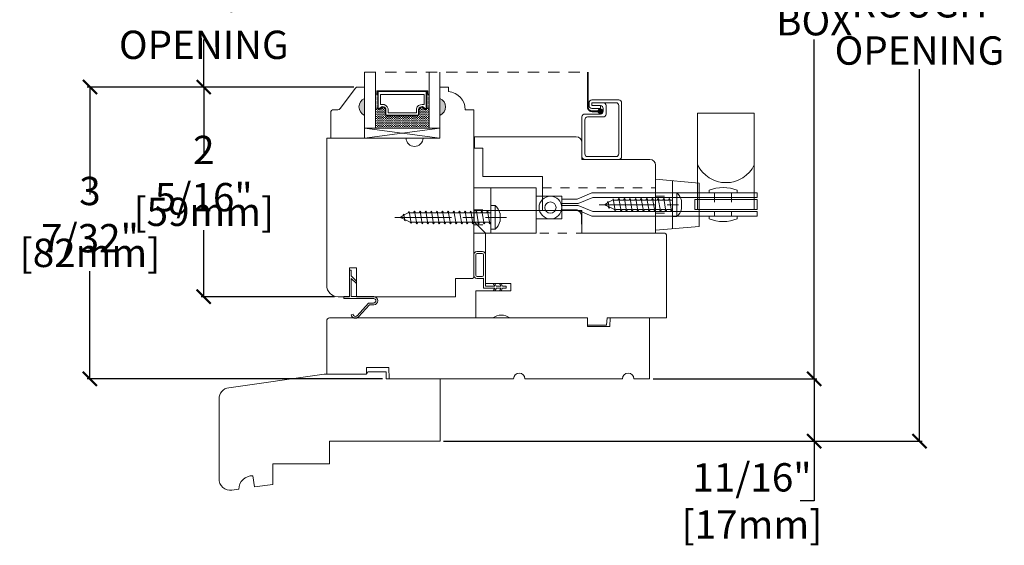
# Model space of a CAD drawing. Units: inches. Extents: x 2.2 to 14.9, y 1.8 to 25.1.
# Drawn here: x 2.7 to 13.5, y 13.5 to 19.3 of the extents above; entities that cross this region are included whole.
import ezdxf

# ---------------------------------------------------------------- set-up
doc = ezdxf.new("R2010")
doc.units = ezdxf.units.IN
doc.header["$LTSCALE"] = 0.5
doc.header["$MEASUREMENT"] = 0
doc.header["$PDMODE"] = 3
for name, pattern in [('CENTER', [2, 1.25, -0.25, 0.25, -0.25]), ('HIDDEN', [0.375, 0.25, -0.125]), ('HIDDEN2', [0.1875, 0.125, -0.0625])]:
    doc.linetypes.add(name, pattern=pattern)
doc.layers.get('0').update_dxf_attribs({"lineweight": 18})
doc.layers.get('Defpoints').update_dxf_attribs({"lineweight": 18})
doc.layers.add('0010010007', color=7, linetype='Continuous', lineweight=18)
doc.layers.add('Screw', color=7, linetype='Continuous')
doc.styles.get("Standard").update_dxf_attribs({"font": 'lc______.ttf', "width": 0.55, "oblique": 5})
doc.dimstyles.new('Knife', dxfattribs={"dimscale": 0, "dimtxt": 0.3125, "dimasz": 0.156, "dimexe": 0.03, "dimexo": 0.04, "dimgap": 0.04, "dimtad": 0, "dimtih": 1, "dimtoh": 1, "dimdec": 5, "dimzin": 0, "dimdsep": 46, "dimlunit": 4, "dimtxsty": 'Standard', "dimblk": 'ARCHTICK', "dimcen": 0, "dimadec": 1, "dimazin": 0, "dimtfac": 1, "dimtdec": 5, "dimtofl": 0, "dimtmove": 0, "dimatfit": 3, "dimfxl": 0, "dimfrac": 2, "dimtolj": 1, "dimtzin": 0, "dimarcsym": 0})

# ---------------------------------------------------------------- blocks, each defined once
blk = doc.blocks.new('86NPF141')
at = {"layer": '0010010007'}
for p, q in [((0.312, 0.375), (0.292, 0.375)), ((0.292, 0.375), (0.292, 0.313)), ((0.312, 0.375), (0.312, 0.043)), ((0, 0.313), (0.292, 0.313)), ((0, 0.313), (0, 0.293)), ((0, 0.293), (0.063, 0.293)), ((0.063, 0.293), (0.12, 0.233)), ((0.292, 0.293), (0.091, 0.293)), ((0.091, 0.293), (0.148, 0.233)), ((0.12, 0.233), (0.148, 0.233)), ((0.292, 0.293), (0.292, 0.043)), ((0.362, 0.1), (0.502, 0.228)), ((0.49, 0.291), (0.485, 0.272)), ((0.514, 0.212), (0.382, 0.092)), ((0.362, 0.1), (0.362, 0.047)), ((0.382, 0.092), (0.382, 0.043))]:
    blk.add_line(p, q, dxfattribs=at)
for centre, radius, start, end in [((0.484, 0.246), 0.026, 323.4673, 85.7257), ((0.484, 0.246), 0.046, 312.1986, 81.4373), ((0.337, 0.045), 0.0448, 182.2949, 357.7051), ((0.337, 0.045), 0.0248, 184.2156, 355.7844)]:
    blk.add_arc(centre, radius, start, end, dxfattribs=at)
blk = doc.blocks.new('6 x 1 PH')
at = {"layer": 'Screw', "color": 7, "linetype": 'CENTER', "lineweight": 9}
blk.add_line((0, -1.06), (0, 0.173), dxfattribs=at)
at = {"layer": 'Screw', "color": 7, "lineweight": 9}
for p, q in [((0.13, 0.045), (-0.13, 0.045)), ((-0.13, 0.045), (-0.13, 0)), ((0.13, 0), (-0.13, 0)), ((0.045, 0.1), (-0.045, 0.1)), ((0.13, 0.045), (0.13, 0)), ((0.07, -0.013), (-0.07, -0.037)), ((-0.07, -0.037), (-0.052, -0.027)), ((-0.07, -0.037), (-0.052, -0.048)), ((0.07, -0.075), (-0.07, -0.099)), ((-0.07, -0.099), (-0.052, -0.089)), ((-0.07, -0.099), (-0.052, -0.11)), ((-0.052, -0.027), (-0.052, 0)), ((-0.052, -0.089), (-0.052, -0.048)), ((0.051, -0.002), (0.051, 0)), ((0.07, -0.013), (0.051, -0.002)), ((0.07, -0.013), (0.051, -0.024)), ((0.051, -0.064), (0.051, -0.024)), ((0.07, -0.075), (0.051, -0.064)), ((0.07, -0.075), (0.051, -0.086)), ((0.051, -0.126), (0.051, -0.086)), ((0.07, -0.137), (-0.07, -0.161)), ((-0.07, -0.161), (-0.052, -0.151)), ((-0.07, -0.161), (-0.052, -0.172)), ((0.07, -0.199), (-0.07, -0.223)), ((-0.07, -0.223), (-0.052, -0.213)), ((-0.052, -0.151), (-0.052, -0.11)), ((-0.052, -0.213), (-0.052, -0.172)), ((0.07, -0.137), (0.051, -0.126)), ((0.07, -0.137), (0.051, -0.148)), ((0.051, -0.188), (0.051, -0.148)), ((0.07, -0.199), (0.051, -0.188)), ((0.07, -0.199), (0.051, -0.21)), ((0.051, -0.25), (0.051, -0.21)), ((-0.07, -0.223), (-0.052, -0.234)), ((0.07, -0.261), (-0.07, -0.285)), ((-0.07, -0.285), (-0.052, -0.275)), ((-0.07, -0.285), (-0.052, -0.296)), ((0.07, -0.323), (-0.07, -0.347)), ((-0.052, -0.275), (-0.052, -0.234)), ((-0.052, -0.337), (-0.052, -0.296)), ((0.07, -0.261), (0.051, -0.25)), ((0.07, -0.261), (0.051, -0.272)), ((0.051, -0.312), (0.051, -0.272)), ((0.07, -0.323), (0.051, -0.312)), ((0.07, -0.323), (0.051, -0.334)), ((-0.07, -0.347), (-0.052, -0.337)), ((-0.07, -0.347), (-0.052, -0.358)), ((0.07, -0.385), (-0.07, -0.409)), ((-0.07, -0.409), (-0.052, -0.399)), ((-0.07, -0.409), (-0.052, -0.42)), ((-0.052, -0.399), (-0.052, -0.358)), ((-0.052, -0.461), (-0.052, -0.42)), ((0.051, -0.374), (0.051, -0.334)), ((0.07, -0.385), (0.051, -0.374)), ((0.07, -0.385), (0.051, -0.396)), ((0.051, -0.436), (0.051, -0.396)), ((0.07, -0.447), (-0.07, -0.471)), ((-0.07, -0.471), (-0.052, -0.461)), ((-0.07, -0.471), (-0.052, -0.482)), ((0.07, -0.509), (-0.07, -0.533)), ((-0.07, -0.533), (-0.052, -0.523)), ((-0.07, -0.533), (-0.052, -0.544)), ((-0.052, -0.523), (-0.052, -0.482)), ((0.07, -0.447), (0.051, -0.436)), ((0.07, -0.447), (0.051, -0.458)), ((0.051, -0.498), (0.051, -0.458)), ((0.07, -0.509), (0.051, -0.498)), ((0.07, -0.509), (0.051, -0.52)), ((0.051, -0.56), (0.051, -0.52)), ((0.07, -0.571), (-0.07, -0.595)), ((-0.07, -0.595), (-0.052, -0.585)), ((-0.07, -0.595), (-0.052, -0.606)), ((0.07, -0.633), (-0.07, -0.657)), ((-0.07, -0.657), (-0.052, -0.647)), ((-0.052, -0.585), (-0.052, -0.544)), ((-0.052, -0.647), (-0.052, -0.606)), ((0.07, -0.571), (0.051, -0.56)), ((0.07, -0.571), (0.051, -0.582)), ((0.051, -0.622), (0.051, -0.582)), ((0.07, -0.633), (0.051, -0.622)), ((0.07, -0.633), (0.051, -0.644)), ((0.051, -0.684), (0.051, -0.644)), ((-0.07, -0.657), (-0.052, -0.668)), ((0.07, -0.695), (-0.07, -0.719)), ((-0.07, -0.719), (-0.052, -0.709)), ((-0.07, -0.719), (-0.052, -0.73)), ((0.07, -0.757), (-0.07, -0.781)), ((-0.052, -0.709), (-0.052, -0.668)), ((-0.052, -0.771), (-0.052, -0.73)), ((0.07, -0.695), (0.051, -0.684)), ((0.07, -0.695), (0.051, -0.706)), ((0.051, -0.746), (0.051, -0.706)), ((0.07, -0.757), (0.051, -0.746)), ((0.07, -0.757), (0.051, -0.768)), ((-0.07, -0.781), (-0.052, -0.771)), ((-0.07, -0.781), (-0.052, -0.792)), ((0.07, -0.819), (-0.07, -0.843)), ((-0.07, -0.843), (-0.052, -0.833)), ((-0.07, -0.843), (-0.052, -0.854)), ((-0.052, -0.833), (-0.052, -0.792)), ((-0.052, -0.897), (-0.052, -0.854)), ((0.051, -0.808), (0.051, -0.768)), ((0.07, -0.819), (0.051, -0.808)), ((0.07, -0.819), (0.051, -0.83)), ((0.051, -0.874), (0.051, -0.83)), ((0.065, -0.882), (-0.064, -0.904)), ((-0.064, -0.904), (-0.052, -0.897)), ((-0.064, -0.904), (-0.052, -0.912)), ((-0.052, -0.912), (-0.027, -0.956)), ((0.038, -0.949), (-0.035, -0.961)), ((-0.035, -0.961), (-0.027, -0.956)), ((-0.035, -0.961), (-0.017, -0.972)), ((-0.017, -0.972), (0, -1)), ((0.019, -0.959), (0, -1)), ((0.038, -0.949), (0.019, -0.959)), ((0.051, -0.89), (0.027, -0.943)), ((0.038, -0.949), (0.027, -0.943)), ((0.065, -0.882), (0.051, -0.874)), ((0.065, -0.882), (0.051, -0.89))]:
    blk.add_line(p, q, dxfattribs=at)
for start, end in [(105.4581, 140.3524), (39.6476, 74.5419)]:
    blk.add_arc((0, -0.063), 0.169, start, end, dxfattribs=at)
blk = doc.blocks.new('6 X .75 PH')
at = {"layer": 'Screw', "color": 7, "linetype": 'CENTER', "lineweight": 9}
blk.add_line((0, -0.81), (0, 0.173), dxfattribs=at)
at = {"layer": 'Screw', "color": 7, "lineweight": 9}
for p, q in [((-0.13, 0.045), (-0.13, 0)), ((0.13, 0.045), (-0.13, 0.045)), ((0.13, 0), (-0.13, 0)), ((-0.052, -0.025), (-0.052, 0)), ((0.045, 0.1), (-0.045, 0.1)), ((0.051, 0), (0.051, 0)), ((0.13, 0.045), (0.13, 0)), ((0.07, -0.011), (-0.07, -0.035)), ((-0.07, -0.035), (-0.052, -0.025)), ((-0.07, -0.035), (-0.052, -0.046)), ((0.07, -0.073), (-0.07, -0.097)), ((-0.07, -0.097), (-0.052, -0.087)), ((-0.07, -0.097), (-0.052, -0.108)), ((-0.052, -0.087), (-0.052, -0.046)), ((-0.052, -0.149), (-0.052, -0.108)), ((0.07, -0.011), (0.051, 0)), ((0.07, -0.011), (0.051, -0.022)), ((0.051, -0.062), (0.051, -0.022)), ((0.07, -0.073), (0.051, -0.062)), ((0.07, -0.073), (0.051, -0.084)), ((0.051, -0.124), (0.051, -0.084)), ((0.07, -0.135), (-0.07, -0.159)), ((-0.07, -0.159), (-0.052, -0.149)), ((-0.07, -0.159), (-0.052, -0.17)), ((0.07, -0.197), (-0.07, -0.221)), ((-0.07, -0.221), (-0.052, -0.211)), ((-0.052, -0.211), (-0.052, -0.17)), ((0.07, -0.135), (0.051, -0.124)), ((0.07, -0.135), (0.051, -0.146)), ((0.051, -0.186), (0.051, -0.146)), ((0.07, -0.197), (0.051, -0.186)), ((0.07, -0.197), (0.051, -0.208)), ((0.051, -0.248), (0.051, -0.208)), ((-0.07, -0.221), (-0.052, -0.232)), ((0.07, -0.259), (-0.07, -0.283)), ((-0.07, -0.283), (-0.052, -0.273)), ((-0.07, -0.283), (-0.052, -0.294)), ((0.07, -0.321), (-0.07, -0.345)), ((-0.052, -0.273), (-0.052, -0.232)), ((-0.052, -0.335), (-0.052, -0.294)), ((0.07, -0.259), (0.051, -0.248)), ((0.07, -0.259), (0.051, -0.27)), ((0.051, -0.31), (0.051, -0.27)), ((0.07, -0.321), (0.051, -0.31)), ((0.07, -0.321), (0.051, -0.332)), ((-0.07, -0.345), (-0.052, -0.335)), ((-0.07, -0.345), (-0.052, -0.356)), ((0.07, -0.383), (-0.07, -0.407)), ((-0.07, -0.407), (-0.052, -0.397)), ((-0.07, -0.407), (-0.052, -0.418)), ((-0.052, -0.397), (-0.052, -0.356)), ((-0.052, -0.459), (-0.052, -0.418)), ((0.051, -0.372), (0.051, -0.332)), ((0.07, -0.383), (0.051, -0.372)), ((0.07, -0.383), (0.051, -0.394)), ((0.051, -0.434), (0.051, -0.394)), ((0.07, -0.445), (0.051, -0.434)), ((0.07, -0.445), (-0.07, -0.469)), ((-0.07, -0.469), (-0.052, -0.459)), ((-0.07, -0.469), (-0.052, -0.48)), ((0.07, -0.507), (-0.07, -0.531)), ((-0.07, -0.531), (-0.052, -0.521)), ((-0.07, -0.531), (-0.052, -0.542)), ((-0.052, -0.521), (-0.052, -0.48)), ((-0.052, -0.583), (-0.052, -0.542)), ((0.07, -0.445), (0.051, -0.456)), ((0.051, -0.496), (0.051, -0.456)), ((0.07, -0.507), (0.051, -0.496)), ((0.07, -0.507), (0.051, -0.518)), ((0.051, -0.558), (0.051, -0.518)), ((0.07, -0.569), (-0.07, -0.593)), ((-0.07, -0.593), (-0.052, -0.583)), ((-0.07, -0.593), (-0.052, -0.604)), ((0.065, -0.632), (-0.064, -0.654)), ((-0.064, -0.654), (-0.052, -0.647)), ((-0.052, -0.647), (-0.052, -0.604)), ((0.051, -0.64), (0.027, -0.693)), ((0.07, -0.569), (0.051, -0.558)), ((0.07, -0.569), (0.051, -0.58)), ((0.051, -0.624), (0.051, -0.58)), ((0.065, -0.632), (0.051, -0.624)), ((0.065, -0.632), (0.051, -0.64)), ((-0.064, -0.654), (-0.052, -0.662)), ((-0.052, -0.662), (-0.027, -0.706)), ((0.038, -0.699), (-0.035, -0.711)), ((-0.035, -0.711), (-0.027, -0.706)), ((-0.035, -0.711), (-0.017, -0.722)), ((-0.017, -0.722), (0, -0.75)), ((0.019, -0.709), (0, -0.75)), ((0.038, -0.699), (0.019, -0.709)), ((0.038, -0.699), (0.027, -0.693))]:
    blk.add_line(p, q, dxfattribs=at)
for start, end in [(105.4581, 140.3524), (39.6476, 74.5419)]:
    blk.add_arc((0, -0.063), 0.169, start, end, dxfattribs=at)
blk = doc.blocks.new('_ArchTick')
at = {"color": 0, "linetype": 'ByBlock', "const_width": 0.15}
blk.add_lwpolyline([(-0.5, -0.5), (0.5, 0.5)], dxfattribs=at)
blk = doc.blocks.new('*D16')
at = {"color": 0, "lineweight": -2, "transparency": 16777216}
for p, q in [((9.653, 23.2), (11.459, 23.2)), ((11.429, 23.2), (11.429, 19.458)), ((11.429, 15.312), (11.429, 19.053)), ((9.653, 15.312), (11.459, 15.312))]:
    blk.add_line(p, q, dxfattribs=at)
at = {"layer": 'Defpoints', "color": 0, "transparency": 16777216}
for p in [(9.613, 23.2), (9.613, 15.312), (11.429, 15.312)]:
    blk.add_point(p, dxfattribs=at)
at = {"color": 0, "lineweight": -2, "transparency": 16777216, "xscale": 0.156, "yscale": 0.156, "zscale": 0.156}
for p, rotation in [((11.429, 23.2), 90), ((11.429, 15.312), 270)]:
    blk.add_blockref('_ArchTick', p, dxfattribs=dict(at, rotation=rotation))
at = {"color": 0, "transparency": 16777216, "insert": (11.429, 19.256), "char_height": 0.3125, "attachment_point": 5}
blk.add_mtext('\\A1;BOX', dxfattribs=at)
blk = doc.blocks.new('*D19')
at = {"color": 0, "lineweight": -2, "transparency": 16777216}
for p, q in [((6.351, 18.53), (4.664, 18.53)), ((4.694, 18.53), (4.694, 17.796)), ((4.694, 16.218), (4.694, 16.952)), ((6.135, 16.218), (4.664, 16.218))]:
    blk.add_line(p, q, dxfattribs=at)
at = {"layer": 'Defpoints', "color": 0, "transparency": 16777216}
for p in [(6.391, 18.53), (4.694, 16.218), (6.175, 16.218)]:
    blk.add_point(p, dxfattribs=at)
at = {"color": 0, "lineweight": -2, "transparency": 16777216, "xscale": 0.156, "yscale": 0.156, "zscale": 0.156}
for p, rotation in [((4.694, 18.53), 90), ((4.694, 16.218), 270)]:
    blk.add_blockref('_ArchTick', p, dxfattribs=dict(at, rotation=rotation))
at = {"color": 0, "transparency": 16777216, "char_height": 0.3125, "attachment_point": 5}
for s, insert in [('\\A1;2 5/16"', (4.694, 17.576)), ('\\A1;[59mm]', (4.694, 17.154))]:
    blk.add_mtext(s, dxfattribs=dict(at, insert=insert))
blk = doc.blocks.new('*D20')
at = {"color": 0, "lineweight": -2, "transparency": 16777216}
for p, q in [((6.351, 18.53), (3.408, 18.53)), ((3.438, 18.53), (3.438, 17.343)), ((3.438, 15.312), (3.438, 16.499)), ((6.667, 15.312), (3.408, 15.312))]:
    blk.add_line(p, q, dxfattribs=at)
at = {"layer": 'Defpoints', "color": 0, "transparency": 16777216}
for p in [(6.391, 18.53), (3.438, 15.312), (6.707, 15.312)]:
    blk.add_point(p, dxfattribs=at)
at = {"color": 0, "lineweight": -2, "transparency": 16777216, "xscale": 0.156, "yscale": 0.156, "zscale": 0.156}
for p, rotation in [((3.438, 18.53), 90), ((3.438, 15.312), 270)]:
    blk.add_blockref('_ArchTick', p, dxfattribs=dict(at, rotation=rotation))
at = {"color": 0, "transparency": 16777216, "char_height": 0.3125, "attachment_point": 5}
for s, insert in [('\\A1;3 7/32"', (3.438, 17.123)), ('\\A1;[82mm]', (3.438, 16.701))]:
    blk.add_mtext(s, dxfattribs=dict(at, insert=insert))
blk = doc.blocks.new('*D21')
at = {"color": 0, "lineweight": -2, "transparency": 16777216}
for p, q in [((6.351, 19.981), (4.664, 19.981)), ((4.694, 19.981), (4.694, 19.458)), ((4.694, 18.53), (4.694, 19.053)), ((6.351, 18.53), (4.664, 18.53))]:
    blk.add_line(p, q, dxfattribs=at)
at = {"layer": 'Defpoints', "color": 0, "transparency": 16777216}
for p in [(6.391, 19.981), (4.694, 18.53), (6.391, 18.53)]:
    blk.add_point(p, dxfattribs=at)
at = {"color": 0, "lineweight": -2, "transparency": 16777216, "xscale": 0.156, "yscale": 0.156, "zscale": 0.156}
for p, rotation in [((4.694, 19.981), 90), ((4.694, 18.53), 270)]:
    blk.add_blockref('_ArchTick', p, dxfattribs=dict(at, rotation=rotation))
at = {"color": 0, "transparency": 16777216, "insert": (4.694, 19.256), "char_height": 0.3125, "attachment_point": 5}
blk.add_mtext('\\A1;DAYLIGHT OPENING', dxfattribs=at)
blk = doc.blocks.new('*D24')
at = {"color": 0, "lineweight": -2, "transparency": 16777216}
for p, q in [((9.653, 23.762), (12.62, 23.762)), ((12.59, 23.762), (12.59, 19.659)), ((12.59, 14.625), (12.59, 18.728)), ((7.34, 14.625), (12.62, 14.625))]:
    blk.add_line(p, q, dxfattribs=at)
at = {"layer": 'Defpoints', "color": 0, "transparency": 16777216}
for p in [(9.613, 23.762), (7.3, 14.625), (12.59, 14.625)]:
    blk.add_point(p, dxfattribs=at)
at = {"color": 0, "lineweight": -2, "transparency": 16777216, "xscale": 0.156, "yscale": 0.156, "zscale": 0.156}
for p, rotation in [((12.59, 23.762), 90), ((12.59, 14.625), 270)]:
    blk.add_blockref('_ArchTick', p, dxfattribs=dict(at, rotation=rotation))
at = {"color": 0, "transparency": 16777216, "insert": (12.59, 19.193), "char_height": 0.3125, "attachment_point": 5}
blk.add_mtext('\\A1;ROUGH\\POPENING', dxfattribs=at)
blk = doc.blocks.new('*D25')
at = {"color": 0, "lineweight": -2, "transparency": 16777216}
for p, q in [((9.653, 15.312), (11.459, 15.312)), ((11.429, 15.312), (11.429, 14.625)), ((9.653, 14.625), (11.459, 14.625)), ((11.429, 14.625), (11.429, 13.965)), ((11.429, 13.965), (11.273, 13.965))]:
    blk.add_line(p, q, dxfattribs=at)
at = {"layer": 'Defpoints', "color": 0, "transparency": 16777216}
for p in [(9.613, 15.312), (9.613, 14.625), (11.429, 14.625)]:
    blk.add_point(p, dxfattribs=at)
at = {"color": 0, "lineweight": -2, "transparency": 16777216, "xscale": 0.156, "yscale": 0.156, "zscale": 0.156}
for p, rotation in [((11.429, 15.312), 90), ((11.429, 14.625), 270)]:
    blk.add_blockref('_ArchTick', p, dxfattribs=dict(at, rotation=rotation))
at = {"color": 0, "transparency": 16777216, "insert": (10.742, 13.965), "char_height": 0.3125, "attachment_point": 5}
blk.add_mtext('\\A1;11/16"\\P [17mm]', dxfattribs=at)

msp = doc.modelspace()

# ---------------------------------------------------------------- hatches: boundary and pattern name
h = msp.add_hatch(color=256)
h.dxf.hatch_style = 1
h.paths.add_polyline_path([(6.468589, 18.405342), (6.468589, 18.217842, -0.666666667)])
at = {"linetype": 'Continuous'}
h = msp.add_hatch(dxfattribs=at)
h.set_pattern_fill('DOTS', color=256, scale=0.1, angle=360, style=0)
h.set_pattern_definition([(360, (0.4934796, 22.4062787), (0.003125, -0.00625), [0, -0.00625])])
h.paths.add_polyline_path([(6.612334, 18.298467), (6.586959, 18.298467), (6.586959, 18.451842), (6.612334, 18.451842)])
h.paths.add_polyline_path([(7.180709, 18.298467), (7.155334, 18.298467), (7.155334, 18.451842), (7.180709, 18.451842)])
h = msp.add_hatch(color=256)
h.dxf.hatch_style = 1
h.paths.add_polyline_path([(7.299079, 18.405342), (7.299079, 18.217842, 0.666666667)])
h = msp.add_hatch(dxfattribs=at)
h.set_pattern_fill('DASH', color=256, scale=0.1, angle=360, style=0)
h.set_pattern_definition([(360, (0.49348, 22.406279), (0.0125, -0.0125), [0.0125, -0.0125])])
h.paths.add_polyline_path([(7.055709, 18.213842, 0.414213562), (7.071334, 18.229467), (7.071334, 18.286303, -0.320870805), (7.104222, 18.307029), (7.139709, 18.282842, 0.414213562), (7.155334, 18.298467), (7.180709, 18.298467), (7.180709, 18.076842), (6.586959, 18.076842), (6.586959, 18.298467), (6.612334, 18.298467, 0.414213562), (6.627959, 18.282842), (6.66383, 18.307029, -0.335974631), (6.696334, 18.286666), (6.696334, 18.229467, 0.414213562), (6.711959, 18.213842)])

# ---------------------------------------------------------------- linework, layer by layer
at = {"linetype": 'HIDDEN'}
msp.add_line((6.468589, 18.694062), (8.930446, 18.694061), dxfattribs=at)
for p, q in [((6.612334, 18.451842), (6.586959, 18.451842)), ((7.155334, 18.451842), (7.180709, 18.451842)), ((6.612334, 18.298467), (6.586959, 18.298467)), ((7.155334, 18.298467), (7.180709, 18.298467)), ((6.468589, 17.967842), (7.299079, 18.076842)), ((10.158136, 17.471225), (9.678136, 17.513219)), ((9.678136, 17.513219), (9.678136, 16.950719)), ((9.866136, 17.496771), (9.866136, 16.967167)), ((8.362079, 17.419469), (7.674079, 17.419469)), ((7.674079, 17.419469), (7.674079, 16.919469)), ((7.862079, 17.419469), (7.862079, 16.919469)), ((8.362079, 16.919469), (8.362079, 17.419469)), ((10.158136, 16.992714), (10.158136, 17.471225)), ((10.267829, 17.391969), (10.267829, 17.361969)), ((10.580329, 17.391969), (10.580329, 17.361969)), ((8.643329, 17.294469), (8.813095, 17.294469)), ((8.813095, 17.294469), (8.976055, 17.361969)), ((8.823041, 17.244469), (8.986, 17.311969)), ((8.976055, 17.361969), (10.799079, 17.361969)), ((8.986, 17.311969), (10.799079, 17.311969)), ((10.799079, 17.311969), (10.799079, 17.361969)), ((8.643329, 17.244469), (8.823041, 17.244469)), ((8.643329, 17.224406), (8.823041, 17.224406)), ((8.643329, 17.174406), (8.813095, 17.174406)), ((8.813095, 17.174406), (8.976055, 17.106906)), ((8.823041, 17.224406), (8.986, 17.156906)), ((8.976055, 17.106906), (10.799079, 17.106906)), ((8.986, 17.156906), (10.799079, 17.156906)), ((10.267829, 17.076906), (10.267829, 17.106906)), ((10.580329, 17.076906), (10.580329, 17.106906)), ((10.799079, 17.106906), (10.799079, 17.156906)), ((9.678136, 16.950719), (10.158136, 16.992714)), ((7.674079, 16.919469), (8.362079, 16.919469))]:
    msp.add_line(p, q)
at = {"linetype": 'HIDDEN2'}
for p, q in [((8.429136, 17.419469), (9.678136, 17.419469)), ((9.678136, 17.325719), (9.866136, 17.325719)), ((10.330329, 17.361969), (10.330329, 17.106906)), ((10.517829, 17.361969), (10.517829, 17.106906)), ((7.674079, 17.174969), (7.862079, 17.174969)), ((9.678136, 17.138219), (9.866136, 17.138219)), ((7.674079, 17.009969), (7.862079, 17.009969)), ((7.801164, 16.919469), (8.866136, 16.919469))]:
    msp.add_line(p, q, dxfattribs=at)
for points in [[(6.586959, 18.694062), (6.586959, 18.076842), (6.468589, 18.076842), (6.468589, 18.694062)], [(7.180709, 18.694062), (7.180709, 18.076842), (7.299079, 18.076842), (7.299079, 18.694062)], [(6.612334, 18.451842), (6.602584, 18.451842), (6.602584, 18.489842), (7.165084, 18.489842), (7.165084, 18.451842), (7.155334, 18.451842)], [(6.468589, 17.967842), (7.299079, 17.967842), (7.299079, 18.076842), (6.468589, 18.076842), (6.468589, 17.967842), (7.299079, 18.076842), (6.468589, 18.076842), (7.299079, 17.967842)]]:
    msp.add_lwpolyline(points)
at = {"linetype": 'HIDDEN2', "const_width": 0.02}
msp.add_lwpolyline([(9.068846, 18.262838), (8.976946, 18.262838, -0.414213562), (8.930446, 18.309338), (8.930446, 18.694061)], format="xyb", dxfattribs=at)
for points in [[(6.468589, 18.217842), (6.468589, 17.967842), (6.094589, 17.967842), (6.094589, 18.249342, -0.414213562), (6.125589, 18.280342), (6.172114, 18.280342, 0.235730494), (6.19689, 18.29271), (6.366288, 18.517973, -0.235730494), (6.391065, 18.530342), (6.468589, 18.530342), (6.468589, 18.405342, 0.666666667)], [(6.696334, 18.286666, 0.335974631), (6.66383, 18.307029), (6.627959, 18.282842, -0.414213562), (6.612334, 18.298467), (6.612334, 18.480092), (7.155334, 18.480092), (7.155334, 18.298467, -0.414213562), (7.139709, 18.282842), (7.104222, 18.307029, 0.320870805), (7.071334, 18.286303), (7.071334, 18.229467, -0.414213562), (7.055709, 18.213842), (6.711959, 18.213842, -0.414213562), (6.696334, 18.229467)], [(6.703334, 18.287885, 0.3593608), (6.661334, 18.313789), (6.626115, 18.290041, -0.352431049), (6.619334, 18.298467), (6.619334, 18.480092), (7.148334, 18.480092), (7.148334, 18.298467, -0.351869366), (7.14157, 18.290045), (7.106646, 18.313848, 0.344630886), (7.064334, 18.287609), (7.064334, 18.229467, -0.414213562), (7.055709, 18.220842), (6.711959, 18.220842, -0.414213562), (6.703334, 18.229467)], [(6.727584, 18.291404, 0.358455467), (6.66268, 18.338279), (6.643584, 18.338279), (6.643584, 18.448842), (7.124084, 18.448842), (7.124084, 18.338279), (7.104988, 18.338279, 0.346799311), (7.040084, 18.291404), (7.040084, 18.245092), (6.727584, 18.245092)], [(9.069261, 18.325219), (8.975511, 18.325219), (9.069111, 18.325219, -0.414213562), (9.100511, 18.293819), (9.100511, 18.262869, -0.414213562), (9.069111, 18.231469), (8.897536, 18.231469, 0.414213562), (8.866136, 18.200069), (8.866136, 17.762869, 0.414213562), (8.897536, 17.731469), (9.272236, 17.731469, 0.414213562), (9.303636, 17.762869), (9.303636, 18.356319, 0.414213562), (9.272236, 18.387719), (8.975661, 18.387719, 0.414213562), (8.944261, 18.356319), (8.944261, 18.325369, 0.414213562), (8.975661, 18.293969), (9.069261, 18.293969)], [(9.13777, 15.904717), (9.144605, 15.982842), (9.799781, 15.982842), (9.799781, 16.888469, 0.414213562), (9.768781, 16.919469), (8.866136, 16.919469), (8.862829, 17.108924, 0.409110801), (8.800838, 17.169842), (7.675855, 17.169842), (7.675855, 17.044842), (7.801164, 16.919533), (7.801164, 16.362842), (8.082164, 16.362842), (8.082164, 16.282842), (7.695855, 16.282842), (7.695855, 15.982842), (7.882855, 15.982842, -0.342245989), (8.069855, 15.982842), (8.925855, 15.982842), (8.927219, 15.904717)]]:
    msp.add_lwpolyline(points, format="xyb", close=True)
at = {"linetype": 'ByBlock'}
for points in [[(6.380355, 16.217699), (7.472329, 16.217699), (7.472329, 16.419842), (7.659079, 16.419842, 0.414213562), (7.674079, 16.434842), (7.674079, 18.279229), (7.57904, 18.279229, 0.389902449), (7.39404, 18.480402), (7.39404, 18.530009), (7.299079, 18.530009), (7.299079, 18.405009)], [(7.299079, 18.217509), (7.299079, 17.967842), (7.112992, 17.967842, -0.994652406), (6.925992, 17.967842), (6.050355, 17.967842), (6.050355, 16.342842, 0.414213562), (6.175355, 16.217842), (6.300355, 16.217842), (6.300355, 16.534342), (6.380355, 16.534342), (6.380355, 16.221842)]]:
    msp.add_lwpolyline(points, format="xyb", dxfattribs=at)
for points in [[(9.240986, 18.356469), (8.975511, 18.356469), (8.975511, 18.325219), (8.975511, 18.356469), (9.100361, 18.356469, -0.414213562), (9.131761, 18.325069), (9.131761, 18.231619, -0.414213562), (9.100361, 18.200219), (8.928786, 18.200219, 0.414213562), (8.897386, 18.168819), (8.897386, 17.794119, 0.414213562), (8.928786, 17.762719), (9.240986, 17.762719, 0.414213562), (9.272386, 17.794119), (9.272386, 18.325069, 0.414213562), (9.240986, 18.356469)], [(7.712079, 16.695842), (7.709079, 16.695842, 0.414213562), (7.694079, 16.680842), (7.694079, 16.453842, 0.414213562), (7.709079, 16.438842), (7.766164, 16.438842, 0.414213562), (7.781164, 16.453842), (7.781164, 16.680842, 0.414213562), (7.766164, 16.695842), (7.709079, 16.695842)], [(4.861813, 14.212504), (4.861813, 15.090358, -0.373884679), (4.969417, 15.214142), (6.020355, 15.361842), (6.487355, 15.361842), (6.503151, 15.389201), (6.707355, 15.389201), (6.707355, 15.311842), (7.300355, 15.311842), (7.300355, 14.624842), (6.081355, 14.624842), (6.081355, 14.374842), (5.456355, 14.374842), (5.456355, 14.147842), (5.253118, 14.119278), (5.235721, 14.243062, 0.407578404), (5.079261, 14.094844), (5.004643, 14.084358, -0.466307658), (4.862323, 14.212504)]]:
    msp.add_lwpolyline(points, format="xyb")
at = {"const_width": 0.03125}
msp.add_lwpolyline([(9.068846, 18.247213, -1), (9.068846, 18.278463, -1)], format="xyb", close=True, dxfattribs=at)
for points in [[(10.142579, 17.179437), (10.767579, 17.179437), (10.767579, 18.241937), (10.142579, 18.241937)], [(8.362079, 17.075719), (8.643329, 17.075719), (8.643329, 17.325719), (8.362079, 17.325719)], [(10.111079, 17.179437), (10.799079, 17.179437), (10.799079, 17.289437), (10.111079, 17.289437)]]:
    msp.add_lwpolyline(points, close=True)
at = {"linetype": 'Continuous'}
for points in [[(9.678136, 17.669469, 0.414213562), (9.616136, 17.731469), (8.866136, 17.731469), (8.866136, 17.919469, 0.414213562), (8.804136, 17.981469), (7.679136, 17.981469), (7.679136, 17.856469), (7.772136, 17.856469), (7.772136, 17.544469), (8.429136, 17.544469), (8.429136, 17.169469), (8.866136, 17.169469), (8.866136, 16.919469), (9.678136, 16.919469)], [(7.991164, 16.332842), (8.031164, 16.332842), (8.031164, 16.312842), (7.991164, 16.312842), (7.973843, 16.282842), (7.95694, 16.282842), (7.97426, 16.312842), (7.921789, 16.312842), (7.904468, 16.282842), (7.887902, 16.282842), (7.905223, 16.312842), (7.781164, 16.312842), (7.781164, 16.420859, -0.090934801), (7.770164, 16.418842), (7.705079, 16.418842, -0.414213562), (7.674079, 16.449842), (7.674079, 16.684842, -0.414213562), (7.705079, 16.715842), (7.770164, 16.715842, -0.414213562), (7.801164, 16.684842), (7.801164, 16.332842), (7.904493, 16.332842), (7.887173, 16.362842), (7.903843, 16.362842), (7.921164, 16.332842), (7.973713, 16.332842), (7.956392, 16.362842), (7.973843, 16.362842)], [(9.313855, 15.311842), (8.237355, 15.311842, 1), (8.112355, 15.311842), (6.737355, 15.311842), (6.735173, 15.436842), (6.488664, 15.436842), (6.487355, 15.361842), (6.050355, 15.361842), (6.050355, 15.951842, -0.414213562), (6.081355, 15.982842), (8.925855, 15.982842), (8.927479, 15.889842), (9.174232, 15.889842), (9.175855, 15.982842), (9.612855, 15.982842), (9.612855, 15.311842), (9.438855, 15.311842, 1)]]:
    msp.add_lwpolyline(points, format="xyb", close=True, dxfattribs=at)
for radius in [0.125, 0.0625]:
    msp.add_circle((8.518329, 17.200719), radius)
for centre, radius, start, end in [((7.260017, 18.311259), 0.101562, 292.6198649, 67.3801351), ((10.455079, 17.822861), 0.347413, 205.9066585, 334.0933415), ((10.424079, 17.000068), 0.421901, 68.2629493, 111.7370507), ((10.424079, 17.468807), 0.421901, 248.2629493, 291.7370507)]:
    msp.add_arc(centre, radius, start, end)

# ---------------------------------------------------------------- block references
at = {"rotation": 270}
for name, p in [('6 X .75 PH', (9.866136, 17.231969)), ('6 x 1 PH', (7.862079, 17.092469))]:
    msp.add_blockref(name, p, dxfattribs=at)
at = {"xscale": -1, "zscale": 2, "rotation": 90}
msp.add_blockref('86NPF141', (6.612947, 16.510076), dxfattribs=at)

# ---------------------------------------------------------------- dimensions: what is measured, and where the dimension line sits
for base, p1, p2, text, picture, middle in [((12.589669, 14.624842), (9.612855, 23.762114), (7.300355, 14.624842), 'ROUGH\\POPENING', '*D24', (12.589669, 19.193478)), ((11.428717, 15.311842), (9.612855, 23.199614), (9.612855, 15.311842), 'BOX', '*D16', (11.428717, 19.255728)), ((4.693713, 18.530342), (6.391065, 19.981114), (6.391065, 18.530342), 'DAYLIGHT OPENING', '*D21', (4.693713, 19.255728))]:
    dim = msp.add_linear_dim(base=base, p1=p1, p2=p2, angle=90, text=text, dimstyle='Knife', override={"dimscale": 1, "dimpost": '\\X'})
    dim.commit()
    dim.dimension.update_dxf_attribs({"geometry": picture, "text_midpoint": middle})
for base, p2, picture, middle in [((3.438326, 15.311842), (6.707355, 15.311842), '*D20', (3.438326, 16.921092)), ((4.693713, 16.217842), (6.175355, 16.217842), '*D19', (4.693713, 17.374092))]:
    dim = msp.add_linear_dim(base=base, p1=(6.391065, 18.530342), p2=p2, angle=90, dimstyle='Knife', override={"dimscale": 1, "dimpost": '\\X'})
    dim.commit()
    dim.dimension.update_dxf_attribs({"geometry": picture, "text_midpoint": middle})
dim = msp.add_linear_dim(base=(11.428717, 14.624842), p1=(9.612855, 15.311842), p2=(9.612855, 14.624842), angle=90, dimstyle='Knife', override={"dimscale": 1, "dimpost": '\\X'})
dim.commit()
dim.dimension.update_dxf_attribs({"geometry": '*D25', "text_midpoint": (10.742191, 13.965144), "dimtype": 160})

doc.saveas('drawing.dxf')
